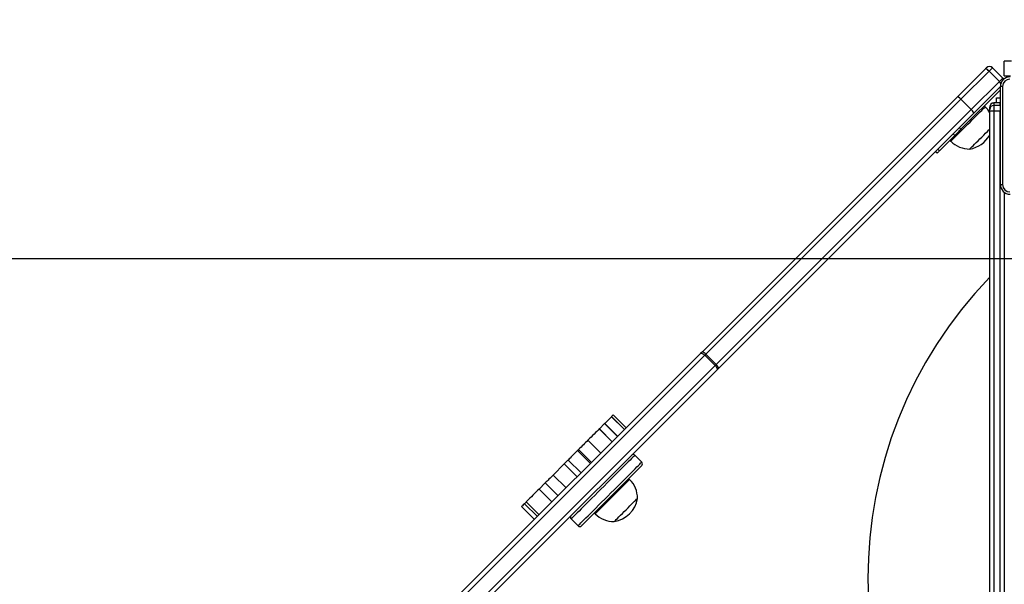
# Model space of a CAD drawing. Units: millimetres. Extents: x 2467 to 3723, y 1567 to 2406.
# Drawn here: x 2971 to 3052, y 1883 to 1930 of the extents above; entities that cross this region are included whole.
import ezdxf

# ---------------------------------------------------------------- set-up
doc = ezdxf.new("R2010")
doc.units = ezdxf.units.MM
doc.header["$LTSCALE"] = 100
doc.header["$PDSIZE"] = -1
doc.layers.add('VP-DIM', color=7, linetype='Continuous')
doc.layers.add('VP-HIC', color=6, linetype='Continuous')
doc.layers.add('VP-EQ', color=7, linetype='Continuous', true_color=0x8a3492)
doc.dimstyles.get("Standard").update_dxf_attribs({"dimtxt": 14, "dimasz": 20, "dimexe": 20, "dimexo": 50, "dimgap": 20, "dimtad": 0, "dimdec": 0, "dimzin": 0, "dimdsep": 46, "dimtxsty": 'Standard', "dimcen": -0.09, "dimadec": 0, "dimazin": 0, "dimtfac": 1, "dimtdec": 4, "dimtofl": 0, "dimtmove": 0, "dimatfit": 3, "dimfxl": 70, "dimfxlon": 1, "dimtolj": 1, "dimtzin": 0, "dimarcsym": 0})

# ---------------------------------------------------------------- blocks, each defined once
blk = doc.blocks.new('*D19')
at = {"layer": 'Defpoints', "color": 0}
for p in [(3513.269, 2385.828), (3513.269, 1843.04), (2822.661, 1842.465)]:
    blk.add_point(p, dxfattribs=at)
at = {"layer": 'VP-DIM', "color": 0, "lineweight": -2}
for p, q in [((2822.661, 2315.828), (2822.661, 2405.828)), ((3513.269, 2315.828), (3513.269, 2405.828)), ((2842.661, 2385.828), (3131.632, 2385.828)), ((3493.269, 2385.828), (3204.299, 2385.828))]:
    blk.add_line(p, q, dxfattribs=at)
at = {"layer": 'VP-DIM', "color": 0}
for points in [[(2842.661, 2389.161), (2842.661, 2382.494), (2822.661, 2385.828)], [(3493.269, 2382.494), (3493.269, 2389.161), (3513.269, 2385.828)]]:
    blk.add_solid(points, dxfattribs=at)
at = {"layer": 'VP-DIM', "color": 0, "insert": (3167.965, 2385.828), "char_height": 14, "attachment_point": 5}
blk.add_mtext('\\A1;691', dxfattribs=at)
blk = doc.blocks.new('*D20')
at = {"layer": 'Defpoints', "color": 0}
for p in [(3363.273, 2308.653), (2972.761, 1844.632), (3363.273, 1843.189)]:
    blk.add_point(p, dxfattribs=at)
at = {"layer": 'VP-DIM', "color": 0, "lineweight": -2}
for p, q in [((2972.761, 2238.653), (2972.761, 2328.653)), ((3363.273, 2238.653), (3363.273, 2328.653)), ((2992.761, 2308.653), (3131.683, 2308.653)), ((3343.273, 2308.653), (3204.35, 2308.653))]:
    blk.add_line(p, q, dxfattribs=at)
at = {"layer": 'VP-DIM', "color": 0}
for points in [[(2992.761, 2311.987), (2992.761, 2305.32), (2972.761, 2308.653)], [(3343.273, 2305.32), (3343.273, 2311.987), (3363.273, 2308.653)]]:
    blk.add_solid(points, dxfattribs=at)
at = {"layer": 'VP-DIM', "color": 0, "insert": (3168.017, 2308.653), "char_height": 14, "attachment_point": 5}
blk.add_mtext('\\A1;391', dxfattribs=at)
blk = doc.blocks.new('wd14143')
at = {"color": 7, "linetype": 'Continuous', "lineweight": 25}
for p, q in [((4193.64, 1935.025), (4193.04, 1935.025)), ((4193.04, 1933.825), (4193.04, 1935.025)), ((4189.186, 1932.108), (4191.492, 1934.414)), ((4191.785, 1934.212), (4189.474, 1931.9)), ((4192.633, 1933.363), (4191.785, 1934.212)), ((4192.074, 1934.501), (4192.922, 1933.652)), ((4190.322, 1931.052), (4192.633, 1933.363)), ((4192.715, 1932.667), (4189.482, 1929.434)), ((4192.715, 1932.95), (4190.529, 1930.764)), ((4192.715, 1924.9), (4192.715, 1932.95)), ((4168.234, 1911.156), (4189.186, 1932.108)), ((4189.474, 1931.9), (4168.517, 1910.944)), ((4190.322, 1931.052), (4189.474, 1931.9)), ((4192.392, 1932.025), (4192.715, 1932.025)), ((4192.392, 1931.602), (4192.392, 1932.025)), ((4169.366, 1910.095), (4190.322, 1931.052)), ((4191.473, 1931.283), (4191.402, 1931.354)), ((4191.84, 1931.051), (4191.84, 1931.251)), ((4191.84, 1930.91), (4191.84, 1931.051)), ((4191.84, 1864.889), (4191.84, 1930.91)), ((4192.69, 1931.602), (4192.19, 1931.602)), ((4192.69, 1931.601), (4192.19, 1931.601)), ((4192.69, 1931.401), (4192.19, 1931.401)), ((4192.19, 1930.93), (4192.19, 1864.909)), ((4192.69, 1930.93), (4192.19, 1930.93)), ((4192.716, 1931.601), (4192.69, 1931.602)), ((4192.716, 1931.4), (4192.69, 1931.401)), ((4192.69, 1864.909), (4192.69, 1930.93)), ((4190.529, 1930.764), (4169.578, 1909.812)), ((4189.341, 1929.576), (4189.482, 1929.434)), ((4188.982, 1928.934), (4187.72, 1927.672)), ((4188.573, 1928.525), (4188.644, 1928.455)), ((4188.982, 1928.934), (4188.841, 1929.075)), ((4187.513, 1927.465), (4187.371, 1927.606)), ((4187.578, 1927.813), (4187.72, 1927.672)), ((4193.04, 1924.273), (4193.04, 1864.889)), ((4147.549, 1890.471), (4168.093, 1911.015)), ((4168.434, 1910.861), (4147.89, 1890.317)), ((4168.234, 1911.156), (4168.093, 1911.015)), ((4169.283, 1910.012), (4168.434, 1910.861)), ((4169.366, 1910.095), (4168.517, 1910.944)), ((4148.739, 1889.468), (4169.283, 1910.012)), ((4169.437, 1909.672), (4169.578, 1909.812)), ((4169.437, 1909.672), (4148.893, 1889.128)), ((4160.766, 1905.809), (4160.215, 1905.258)), ((4160.773, 1905.816), (4160.766, 1905.809)), ((4161.827, 1904.749), (4160.766, 1905.809)), ((4160.773, 1905.816), (4160.911, 1905.954)), ((4161.833, 1904.755), (4160.773, 1905.816)), ((4161.971, 1904.893), (4160.911, 1905.954)), ((4160.207, 1905.25), (4159.772, 1904.816)), ((4161.267, 1904.189), (4160.207, 1905.25)), ((4161.276, 1904.197), (4160.215, 1905.258)), ((4160.818, 1903.74), (4159.757, 1904.8)), ((4160.833, 1903.755), (4159.772, 1904.816)), ((4159.888, 1902.809), (4158.827, 1903.87)), ((4159.041, 1901.963), (4157.98, 1903.023)), ((4159.131, 1902.053), (4158.07, 1903.114)), ((4163.251, 1902.072), (4162.685, 1902.637)), ((4156.886, 1901.93), (4155.973, 1901.017)), ((4157.947, 1900.869), (4156.886, 1901.93)), ((4158.265, 1901.187), (4157.205, 1902.248)), ((4157.034, 1899.956), (4155.973, 1901.017)), ((4155.332, 1900.375), (4154.817, 1899.86)), ((4156.393, 1899.314), (4155.332, 1900.375)), ((4162.262, 1900.658), (4162.191, 1900.729)), ((4155.878, 1898.799), (4154.817, 1899.86)), ((4154.678, 1897.6), (4153.618, 1898.661)), ((4153.76, 1898.803), (4154.821, 1897.743)), ((4153.379, 1898.422), (4154.439, 1897.361)), ((4159.362, 1897.9), (4159.433, 1897.83)), ((4157.454, 1897.406), (4158.019, 1896.84))]:
    blk.add_line(p, q, dxfattribs=at)
at = {"color": 8, "linetype": 'Continuous', "lineweight": 25}
for p, q in [((4193.04, 1933.825), (4193.541, 1933.825)), ((4192.19, 1931.602), (4192.19, 1931.601)), ((4192.19, 1931.601), (4192.19, 1931.401)), ((4192.19, 1931.401), (4192.19, 1930.93)), ((4192.69, 1931.401), (4192.69, 1931.601)), ((4192.716, 1931.6), (4192.69, 1931.601)), ((4192.69, 1930.93), (4192.716, 1930.93))]:
    blk.add_line(p, q, dxfattribs=at)
at = {"color": 7, "linetype": 'Continuous', "lineweight": 25, "flags": 128}
for points in [[(4191.492, 1934.414), (4191.51, 1934.432), (4191.526, 1934.448), (4191.541, 1934.463), (4191.554, 1934.476), (4191.565, 1934.486), (4191.572, 1934.494), (4191.577, 1934.499), (4191.579, 1934.501)], [(4192.074, 1934.501), (4192.068, 1934.495), (4192.053, 1934.479), (4192.027, 1934.454), (4191.992, 1934.419), (4191.949, 1934.376), (4191.899, 1934.326), (4191.844, 1934.271), (4191.785, 1934.212)], [(4192.633, 1933.363), (4192.692, 1933.422), (4192.748, 1933.477), (4192.797, 1933.527), (4192.841, 1933.57), (4192.875, 1933.605), (4192.901, 1933.631), (4192.917, 1933.647), (4192.922, 1933.652)], [(4192.995, 1933.546), (4192.966, 1933.599), (4192.922, 1933.652)], [(4192.903, 1932.961), (4192.903, 1930.271), (4192.903, 1927.579), (4192.903, 1924.889)], [(4189.482, 1929.434), (4189.413, 1929.365), (4189.344, 1929.296), (4189.277, 1929.229), (4189.211, 1929.163), (4189.149, 1929.101), (4189.089, 1929.041), (4189.034, 1928.985), (4188.982, 1928.934)], [(4190.207, 1927.811), (4190.214, 1927.818), (4190.245, 1927.85), (4190.302, 1927.906), (4190.382, 1927.986), (4190.483, 1928.088), (4190.603, 1928.207), (4190.738, 1928.342), (4190.885, 1928.489), (4191.039, 1928.643), (4191.196, 1928.801), (4191.353, 1928.957), (4191.504, 1929.108), (4191.646, 1929.25), (4191.775, 1929.379), (4191.84, 1929.445)], [(4190.207, 1927.811), (4190.214, 1927.818), (4190.245, 1927.85), (4190.302, 1927.906), (4190.382, 1927.986), (4190.483, 1928.088), (4190.603, 1928.207), (4190.738, 1928.342), (4190.885, 1928.489), (4191.039, 1928.643), (4191.196, 1928.801), (4191.353, 1928.957), (4191.504, 1929.108), (4191.646, 1929.25), (4191.775, 1929.379), (4191.84, 1929.445)], [(4187.72, 1927.672), (4187.673, 1927.625), (4187.632, 1927.584), (4187.596, 1927.548), (4187.567, 1927.519), (4187.543, 1927.495), (4187.526, 1927.478), (4187.516, 1927.468), (4187.513, 1927.465)], [(4168.093, 1911.015), (4168.116, 1911.029), (4168.148, 1911.032), (4168.187, 1911.025), (4168.232, 1911.009), (4168.281, 1910.983), (4168.332, 1910.949), (4168.384, 1910.908), (4168.434, 1910.861)], [(4168.517, 1910.944), (4168.506, 1910.933), (4168.496, 1910.923), (4168.485, 1910.912), (4168.475, 1910.902), (4168.465, 1910.891), (4168.454, 1910.881), (4168.444, 1910.871), (4168.434, 1910.861)], [(4169.283, 1910.012), (4169.329, 1909.962), (4169.37, 1909.911), (4169.404, 1909.859), (4169.43, 1909.81), (4169.447, 1909.765), (4169.454, 1909.726), (4169.45, 1909.695), (4169.437, 1909.672)], [(4160.215, 1905.258), (4160.214, 1905.257), (4160.213, 1905.256), (4160.212, 1905.255), (4160.211, 1905.254), (4160.21, 1905.253), (4160.209, 1905.252), (4160.208, 1905.251), (4160.207, 1905.25)], [(4159.757, 1904.8), (4159.664, 1904.707), (4159.563, 1904.606), (4159.456, 1904.499), (4159.342, 1904.385), (4159.222, 1904.265), (4159.095, 1904.139), (4158.964, 1904.007), (4158.827, 1903.87)], [(4159.772, 1904.816), (4159.771, 1904.814), (4159.769, 1904.812), (4159.767, 1904.81), (4159.765, 1904.808), (4159.763, 1904.806), (4159.761, 1904.804), (4159.759, 1904.802), (4159.757, 1904.8)], [(4158.827, 1903.87), (4158.738, 1903.781), (4158.647, 1903.691), (4158.555, 1903.598), (4158.461, 1903.504), (4158.365, 1903.408), (4158.268, 1903.311), (4158.17, 1903.213), (4158.07, 1903.114)], [(4157.98, 1903.023), (4157.841, 1902.884), (4157.706, 1902.749), (4157.579, 1902.622), (4157.465, 1902.508), (4157.368, 1902.411), (4157.29, 1902.333), (4157.235, 1902.278), (4157.205, 1902.248)], [(4158.07, 1903.114), (4158.059, 1903.102), (4158.048, 1903.091), (4158.037, 1903.08), (4158.026, 1903.069), (4158.014, 1903.057), (4158.003, 1903.046), (4157.991, 1903.035), (4157.98, 1903.023)], [(4157.205, 1902.248), (4157.193, 1902.236), (4157.171, 1902.215), (4157.141, 1902.184), (4157.101, 1902.145), (4157.055, 1902.098), (4157.003, 1902.046), (4156.946, 1901.989), (4156.886, 1901.93)], [(4163.251, 1901.789), (4163.24, 1901.778), (4163.204, 1901.742), (4163.143, 1901.681), (4163.058, 1901.596), (4162.95, 1901.487), (4162.819, 1901.356), (4162.667, 1901.205), (4162.496, 1901.033), (4162.307, 1900.845), (4162.102, 1900.64), (4161.884, 1900.422), (4161.654, 1900.192), (4161.416, 1899.954), (4161.171, 1899.709), (4160.922, 1899.459), (4160.671, 1899.209), (4160.421, 1898.959), (4160.176, 1898.713), (4159.936, 1898.474), (4159.705, 1898.242), (4159.485, 1898.022), (4159.278, 1897.815), (4159.086, 1897.624), (4158.912, 1897.45), (4158.757, 1897.295), (4158.623, 1897.161), (4158.511, 1897.048), (4158.422, 1896.959), (4158.357, 1896.895), (4158.317, 1896.855), (4158.302, 1896.84), (4158.302, 1896.84)], [(4155.973, 1901.017), (4155.888, 1900.931), (4155.803, 1900.846), (4155.718, 1900.761), (4155.635, 1900.678), (4155.554, 1900.597), (4155.476, 1900.519), (4155.402, 1900.445), (4155.332, 1900.375)], [(4154.817, 1899.86), (4154.704, 1899.747), (4154.579, 1899.622), (4154.448, 1899.491), (4154.315, 1899.358), (4154.186, 1899.23), (4154.067, 1899.11), (4153.962, 1899.006), (4153.876, 1898.919), (4153.812, 1898.855), (4153.773, 1898.816), (4153.76, 1898.803)], [(4153.618, 1898.661), (4153.523, 1898.566), (4153.449, 1898.492), (4153.4, 1898.444), (4153.379, 1898.422), (4153.379, 1898.422)], [(4153.76, 1898.803), (4153.72, 1898.763), (4153.618, 1898.661)], [(4160.996, 1897.186), (4161.001, 1897.191), (4161.031, 1897.221), (4161.086, 1897.276), (4161.164, 1897.354), (4161.264, 1897.454), (4161.382, 1897.573), (4161.516, 1897.707), (4161.662, 1897.853), (4161.816, 1898.006), (4161.973, 1898.164), (4162.13, 1898.32), (4162.282, 1898.472), (4162.425, 1898.615), (4162.555, 1898.745), (4162.668, 1898.858), (4162.762, 1898.952), (4162.834, 1899.024), (4162.881, 1899.071), (4162.903, 1899.094), (4162.905, 1899.095)], [(4160.996, 1897.186), (4161.001, 1897.191), (4161.031, 1897.221), (4161.086, 1897.276), (4161.164, 1897.354), (4161.264, 1897.454), (4161.382, 1897.573), (4161.516, 1897.707), (4161.662, 1897.853), (4161.816, 1898.006), (4161.973, 1898.164), (4162.13, 1898.32), (4162.282, 1898.472), (4162.425, 1898.615), (4162.555, 1898.745), (4162.668, 1898.858), (4162.762, 1898.952), (4162.834, 1899.024), (4162.881, 1899.071), (4162.903, 1899.094), (4162.905, 1899.095)]]:
    blk.add_lwpolyline(points, dxfattribs=at)
at = {"color": 8, "linetype": 'Continuous', "lineweight": 25, "flags": 128}
for points in [[(4188.644, 1928.455), (4188.649, 1928.46), (4188.678, 1928.488), (4188.731, 1928.541), (4188.807, 1928.618), (4188.906, 1928.717), (4189.026, 1928.836), (4189.164, 1928.974), (4189.318, 1929.128), (4189.485, 1929.296), (4189.662, 1929.473), (4189.847, 1929.657), (4190.035, 1929.846), (4190.224, 1930.034), (4190.41, 1930.22), (4190.589, 1930.4), (4190.759, 1930.57), (4190.917, 1930.727), (4191.059, 1930.869), (4191.183, 1930.994), (4191.287, 1931.098), (4191.37, 1931.18), (4191.429, 1931.239), (4191.463, 1931.274), (4191.473, 1931.283)], [(4162.685, 1902.637), (4162.68, 1902.632), (4162.651, 1902.603), (4162.597, 1902.549), (4162.518, 1902.47), (4162.416, 1902.368), (4162.292, 1902.244), (4162.146, 1902.098), (4161.98, 1901.932), (4161.795, 1901.747), (4161.594, 1901.546), (4161.379, 1901.331), (4161.15, 1901.102), (4160.912, 1900.864), (4160.665, 1900.617), (4160.412, 1900.364), (4160.157, 1900.109), (4159.9, 1899.852), (4159.645, 1899.597), (4159.394, 1899.346), (4159.15, 1899.101), (4158.914, 1898.866), (4158.689, 1898.641), (4158.478, 1898.43), (4158.282, 1898.234), (4158.104, 1898.056), (4157.944, 1897.896), (4157.805, 1897.757), (4157.688, 1897.64), (4157.593, 1897.545), (4157.522, 1897.474), (4157.476, 1897.428), (4157.455, 1897.407), (4157.454, 1897.406)], [(4158.019, 1896.84), (4158.021, 1896.842), (4158.042, 1896.863), (4158.088, 1896.909), (4158.159, 1896.979), (4158.253, 1897.074), (4158.371, 1897.191), (4158.51, 1897.33), (4158.67, 1897.49), (4158.848, 1897.669), (4159.044, 1897.865), (4159.255, 1898.076), (4159.48, 1898.3), (4159.715, 1898.536), (4159.96, 1898.78), (4160.211, 1899.031), (4160.466, 1899.286), (4160.722, 1899.543), (4160.978, 1899.799), (4161.231, 1900.051), (4161.477, 1900.298), (4161.716, 1900.537), (4161.944, 1900.765), (4162.16, 1900.981), (4162.361, 1901.182), (4162.545, 1901.366), (4162.711, 1901.532), (4162.857, 1901.678), (4162.982, 1901.803), (4163.084, 1901.905), (4163.162, 1901.983), (4163.216, 1902.037), (4163.246, 1902.066), (4163.251, 1902.072)], [(4159.433, 1897.83), (4159.433, 1897.83), (4159.446, 1897.842), (4159.484, 1897.88), (4159.546, 1897.942), (4159.631, 1898.028), (4159.739, 1898.135), (4159.865, 1898.262), (4160.01, 1898.406), (4160.169, 1898.566), (4160.341, 1898.737), (4160.521, 1898.918), (4160.708, 1899.104), (4160.896, 1899.293), (4161.084, 1899.481), (4161.268, 1899.664), (4161.444, 1899.841), (4161.61, 1900.006), (4161.762, 1900.158), (4161.897, 1900.294), (4162.014, 1900.411), (4162.11, 1900.507), (4162.184, 1900.58), (4162.234, 1900.63), (4162.259, 1900.655), (4162.262, 1900.658)]]:
    blk.add_lwpolyline(points, dxfattribs=at)
at = {"color": 7, "linetype": 'Continuous', "lineweight": 25}
for centre, radius, start, end in [((4191.352, 1933.899), 0.534, 35.88686, 74.80977), ((4191.826, 1934.253), 0.35, 45, 135), ((4193.515, 1932.95), 0.8, 90.00026, 180.00145), ((4193.505, 1932.96), 0.602, 90.05729, 179.94271), ((4192.858, 1932.096), 0.866, 87.04355, 99.49991), ((4189.919, 1929.73), 2.197, 29.01393, 45), ((4192.19, 1931.252), 0.35, 90, 180), ((4192.19, 1931.251), 0.35, 89.96378, 179.96983), ((4192.19, 1931.051), 0.35, 90, 180), ((4192.103, 1929.415), 1.518, 86.70472, 99.96963), ((4190.198, 1930.008), 2.197, 225, 270.23973), ((4189.815, 1930.112), 2.334, 279.66472, 330.19164), ((4192.858, 1925.755), 0.866, 260.50009, 272.95645), ((4193.515, 1924.9), 0.8, 180.00161, 269.99669), ((4193.505, 1924.89), 0.602, 180.05958, 269.94042), ((4217.461, 1892.52), 35.62, 135.9936, 224.0064), ((4167.998, 1910.546), 0.654, 37.47244, 68.8434), ((4119.351, 1960.012), 70.662, 314.96075, 315.05574), ((4168.968, 1909.577), 0.654, 21.15254, 52.5378), ((4162.544, 1902.496), 0.2, 45, 135), ((4163.11, 1901.93), 0.2, 315, 45), ((4160.708, 1899.104), 2.197, 359.76027, 45), ((4160.604, 1899.487), 2.334, 279.66472, 350.33528), ((4157.595, 1897.547), 0.2, 135, 225), ((4160.987, 1899.383), 2.197, 225, 270.23973), ((4158.161, 1896.981), 0.2, 225, 315)]:
    blk.add_arc(centre, radius, start, end, dxfattribs=at)
at = {"color": 8, "linetype": 'Continuous', "lineweight": 25}
blk.add_arc((4191.521, 1932.237), 1.583, 38.04585, 45.34729, dxfattribs=at)
at = {"color": 7, "linetype": 'Continuous', "lineweight": 25}
for centre, start_param, end_param in [((4189.433, 1931.86), 4.712389, 6.283185), ((4190.282, 1931.012), 3.141593, 4.712389)]:
    blk.add_ellipse(centre, major_axis=(-0.247, 0.247), ratio=0.163035, start_param=start_param, end_param=end_param, dxfattribs=at)
blk = doc.blocks.new('wd14143 2d')
at = {"layer": 'VP-EQ', "color": 0}
blk.add_blockref('wd14143', (-1140.75, -8.73), dxfattribs=at)

msp = doc.modelspace()

# ---------------------------------------------------------------- linework, layer by layer
at = {"layer": 'VP-HIC', "color": 1}
msp.add_lwpolyline([(2970.14, 1910.045), (2970.14, 2143.828, -0.414214), (3070.14, 2243.828), (3117.44, 2243.828, -0.414214), (3217.44, 2143.828), (3217.44, 1910.045)], format="xyb", close=True, dxfattribs=at)
at = {"layer": 'VP-HIC', "color": 3}
msp.add_lwpolyline([(2970.14, 2052.027, 0.214619), (2902.891, 1948.918, 0.173777), (2901.09, 1823.686), (2901.09, 1764.245, 0.090266), (2910.71, 1711.391, 0.402445), (3060.588, 1567.441), (3127.191, 1567.441, 0.403592), (3277.091, 1711.983, 0.089205), (3286.49, 1764.245), (3286.49, 1925.745, 0.255543), (3217.44, 2052.027), (3217.44, 1910.045), (2970.14, 1910.045)], format="xyb", close=True, dxfattribs=at)

# ---------------------------------------------------------------- block references
at = {"layer": 'VP-EQ', "color": 0}
msp.add_blockref('wd14143 2d', (0, 0), dxfattribs=at)

# ---------------------------------------------------------------- dimensions: what is measured, and where the dimension line sits
at = {"layer": 'VP-DIM', "color": 0}
for base, p1, p2, picture, middle in [((3513.269, 2385.828), (2822.661, 1842.465), (3513.269, 1843.04), '*D19', (3167.965, 2385.828)), ((3363.273, 2308.653), (2972.761, 1844.632), (3363.273, 1843.189), '*D20', (3168.017, 2308.653))]:
    dim = msp.add_linear_dim(base=base, p1=p1, p2=p2, dimstyle='Standard', dxfattribs=at)
    dim.commit()
    dim.dimension.update_dxf_attribs({"geometry": picture, "text_midpoint": middle})

doc.saveas('drawing.dxf')
